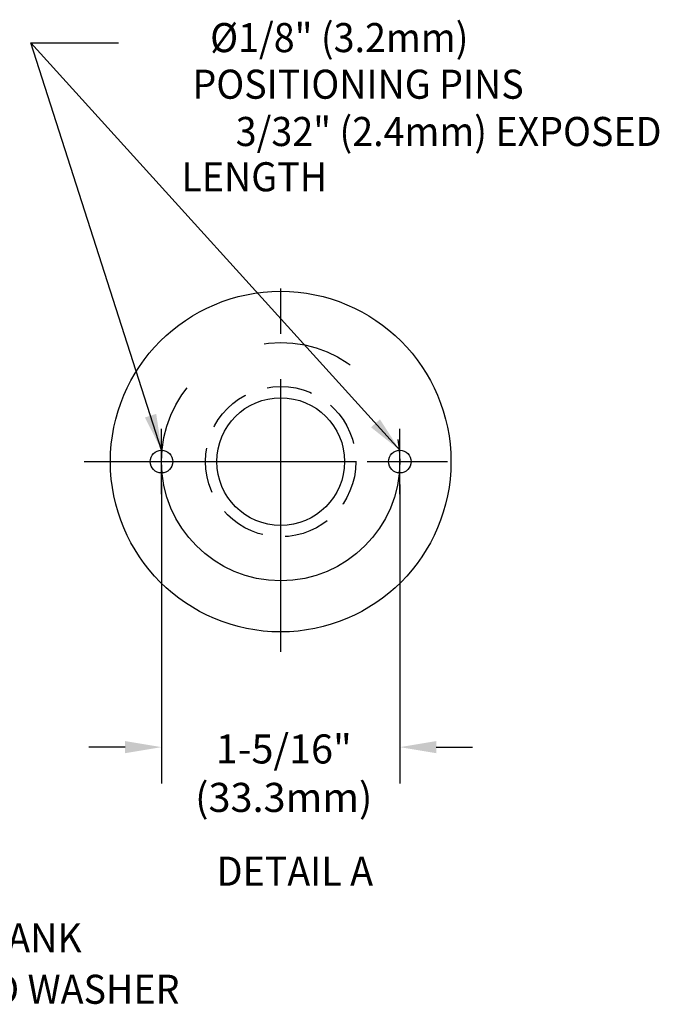
# Model space of a CAD drawing. Extents: x 1.2 to 16.7, y 0.7 to 20.8.
# Drawn here: x 13.2 to 16.7, y 8.6 to 14 of the extents above; entities that cross this region are included whole.
import ezdxf
from ezdxf.enums import TextEntityAlignment as Align

# ---------------------------------------------------------------- set-up
doc = ezdxf.new("R2010")
doc.units = 0
doc.header["$LTSCALE"] = 2
doc.header["$MEASUREMENT"] = 0
for name, pattern in [('CENTER', [2, 1.25, -0.25, 0.25, -0.25]), ('CENTER2', [1.125, 0.75, -0.125, 0.125, -0.125]), ('HIDDEN2', [0.1875, 0.125, -0.0625])]:
    doc.linetypes.add(name, pattern=pattern)
doc.layers.get('0').update_dxf_attribs({"linetype": 'CONTINUOUS'})
for name, color, linetype in [('1', 1, 'CONTINUOUS'), ('2', 2, 'CONTINUOUS'), ('CENTER', 1, 'CENTER2'), ('DIM', 7, 'CONTINUOUS')]:
    doc.layers.add(name, color=color, linetype=linetype)
doc.styles.add('ROMAND', font='MyriadPro-Regular.ttf')
doc.styles.get("Standard").update_dxf_attribs({"font": 'MyriadPro-Regular.ttf'})
doc.dimstyles.new('DIMASZ', dxfattribs={"dimtxt": 0.08, "dimasz": 0.18, "dimexe": 0.18, "dimexo": 0.0625, "dimgap": 0.09, "dimtad": 0, "dimtih": 1, "dimtoh": 1, "dimdec": 3, "dimzin": 0, "dimdsep": 46, "dimtxsty": 'Standard', "dimcen": 0.09, "dimadec": 0, "dimazin": 0, "dimtfac": 1, "dimtdec": 3, "dimtofl": 0, "dimtmove": 2, "dimatfit": 3, "dimfxl": 1, "dimtolj": 1, "dimtzin": 0, "dimarcsym": 0})

msp = doc.modelspace()

# ---------------------------------------------------------------- linework, layer by layer
at = {"color": 2}
for p, q in [((13.9921, 11.4647), (13.9921, 9.8183)), ((15.3046, 11.4647), (15.3046, 9.8183)), ((13.7921, 10.0183), (13.5921, 10.0183)), ((15.5046, 10.0183), (15.7046, 10.0183))]:
    msp.add_line(p, q, dxfattribs=at)
for points in [[(13.7921, 10.0516), (13.7921, 9.9849), (13.9921, 10.0183)], [(15.5046, 10.0516), (15.5046, 9.9849), (15.3046, 10.0183)]]:
    msp.add_solid(points, dxfattribs=at)
at = {"layer": '1', "linetype": 'CENTER'}
msp.add_circle((14.6484, 11.5897), 0.6562, dxfattribs=at)
at = {"layer": 'CENTER', "color": 1}
for p, q in [((14.6484, 10.5429), (14.6484, 12.6444)), ((13.9921, 11.4097), (13.9921, 11.7697)), ((15.3046, 11.4097), (15.3046, 11.7697)), ((13.5662, 11.5897), (15.7282, 11.5897)), ((13.8121, 11.5897), (14.1721, 11.5897)), ((15.1246, 11.5897), (15.4846, 11.5897))]:
    msp.add_line(p, q, dxfattribs=at)
at = {"layer": 'DIM'}
for centre, radius in [((14.6484, 11.5897), 0.9375), ((14.6484, 11.5897), 0.3516), ((13.9921, 11.5897), 0.0625), ((15.3046, 11.5897), 0.0625)]:
    msp.add_circle(centre, radius, dxfattribs=at)
at = {"layer": 'DIM', "color": 3, "linetype": 'HIDDEN2'}
msp.add_circle((14.6484, 11.5897), 0.414, dxfattribs=at)

# ---------------------------------------------------------------- texts
at = {"linetype": 'ByBlock', "style": 'ROMAND', "width": 0.95}
for s, p in [('%%c1/8" (3.2mm)', (14.971, 13.9028)), ('POSITIONING PINS', (15.0745, 13.6463)), ('3/32" (2.4mm) EXPOSED', (15.573, 13.386)), ('LENGTH', (14.503, 13.1368)), ('%%UDETAIL A ', (14.7497, 9.3147))]:
    msp.add_text(s, height=0.16, dxfattribs=at).set_placement(p, align=Align.MIDDLE)
at = {"style": 'ROMAND', "width": 0.95}
for s, p in [('G1/2 MOUNTING SHANK', (11.2219, 8.8881)), ('WITH LOCKNUT AND WASHER', (11.2226, 8.6055))]:
    msp.add_text(s, height=0.16, dxfattribs=at).set_placement(p)
at = {"insert": (14.6654, 9.8541), "char_height": 0.16, "attachment_point": 5, "style": 'ROMAND'}
msp.add_mtext('1-5/16"\\P(33.3mm)', dxfattribs=at)

# ---------------------------------------------------------------- leaders
msp.add_leader([(15.3046, 11.6522), (13.2734, 13.8946), (13.756, 13.8946)], dimstyle='DIMASZ', override={"dimscale": 2, "dimasz": 0.1, "dimexe": 0.1, "dimgap": 0.09, "dimtad": 0, "dimdec": 4, "dimclrd": 2, "dimclre": 2, "dimclrt": 256, "dimtdec": 4, "dimtmove": 0})
at = {"layer": '2'}
msp.add_leader([(13.993, 11.6522), (13.2734, 13.8946)], dimstyle='DIMASZ', override={"dimscale": 2, "dimasz": 0.1, "dimexe": 0.1, "dimgap": 0.09, "dimtad": 0, "dimdec": 4, "dimclrd": 2, "dimclre": 2, "dimclrt": 256, "dimtdec": 4, "dimtmove": 0}, dxfattribs=at)

doc.saveas('drawing.dxf')
